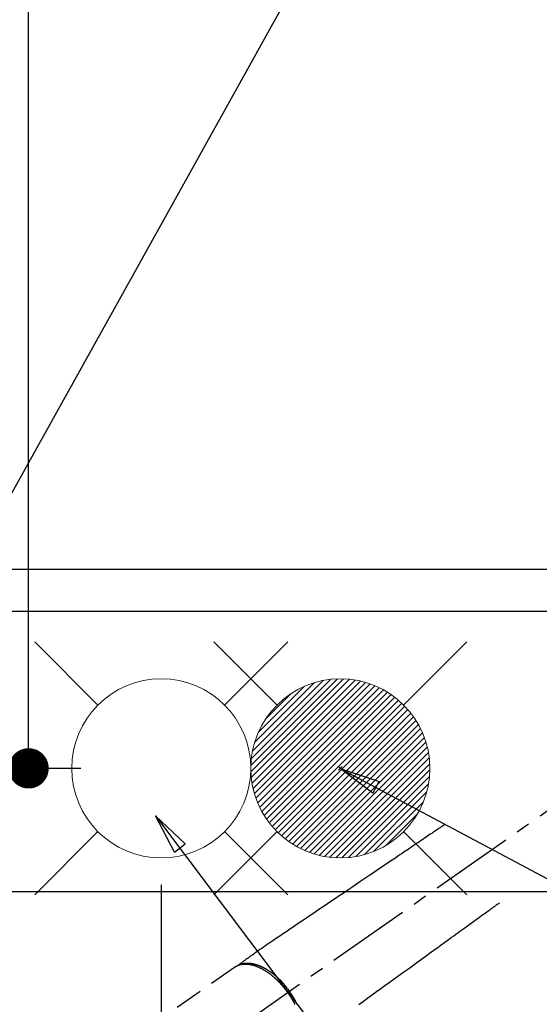
# Model space of a CAD drawing. Extents: x 0 to 26473, y -13 to 8857.
# Drawn here: x 17253 to 17486, y 6635 to 7074 of the extents above; entities that cross this region are included whole.
import ezdxf

# ---------------------------------------------------------------- set-up
doc = ezdxf.new("R2010")
doc.units = 0
doc.header["$LTSCALE"] = 50
doc.header["$MEASUREMENT"] = 0
for name, pattern in [('CENTER2', [1.125, 0.75, -0.125, 0.125, -0.125]), ('DASHED', [0.75, 0.5, -0.25]), ('HIDDEN', [0.375, 0.25, -0.125])]:
    doc.linetypes.add(name, pattern=pattern)
doc.layers.get('0').update_dxf_attribs({"linetype": 'CONTINUOUS'})
doc.layers.get('DEFPOINTS').update_dxf_attribs({"color": 146, "linetype": 'CONTINUOUS'})
for name, color, linetype in [('121-キャビネット（中）', 253, 'HIDDEN'), ('126-甲板', 2, 'CONTINUOUS'), ('150-機器', 8, 'CONTINUOUS'), ('160-文字', 254, 'CONTINUOUS'), ('166-寸法B', 11, 'CONTINUOUS')]:
    doc.layers.add(name, color=color, linetype=linetype)
doc.styles.add('KH001', font='txt')
doc.dimstyles.new('KH1xx015', dxfattribs={"dimscale": 10, "dimtxt": 3.8, "dimasz": 0.8, "dimexe": 0.3, "dimexo": 1.2, "dimgap": 0.5, "dimtad": 3, "dimdec": 1, "dimdsep": 46, "dimlunit": 6, "dimtxsty": 'KH001', "dimblk": 'DOT', "dimcen": 1, "dimdle": 1, "dimclrd": 256, "dimclre": 256, "dimclrt": 256, "dimadec": 0, "dimazin": 0, "dimtfac": 1, "dimtdec": 1, "dimtix": 1, "dimtmove": 2, "dimatfit": 3, "dimldrblk": 'CLOSEDBLANK', "dimfxl": 1, "dimtolj": 1, "dimtzin": 0, "dimlwd": -1, "dimlwe": -1, "dimarcsym": 0})
doc.dimstyles.new('KH1xx030', dxfattribs={"dimscale": 30, "dimtxt": 2, "dimasz": 0.6, "dimexe": 0.3, "dimexo": 1.2, "dimgap": 0.5, "dimtad": 3, "dimdec": 1, "dimdsep": 46, "dimlunit": 6, "dimtxsty": 'KH001', "dimblk": 'DOT', "dimcen": 1, "dimdle": 1, "dimclrd": 256, "dimclre": 256, "dimclrt": 256, "dimadec": 0, "dimazin": 0, "dimtfac": 1, "dimtdec": 1, "dimtix": 1, "dimtmove": 2, "dimatfit": 3, "dimldrblk": 'CLOSEDBLANK', "dimfxl": 1, "dimtolj": 1, "dimtzin": 0, "dimlwd": -1, "dimlwe": -1, "dimarcsym": 0})

# ---------------------------------------------------------------- blocks, each defined once
blk = doc.blocks.new('F402_H')
at = {"layer": '150-機器', "color": 13, "linetype": 'CENTER2'}
blk.add_line((0, 0), (-244.02, -170.86), dxfattribs=at)
at = {"layer": '150-機器', "color": 13, "linetype": 'HIDDEN'}
blk.add_line((-167.27, -89.12), (-227.62, -131.38), dxfattribs=at)
for points in [[(-73.36, -25.3), (-73.88, -25.65), (-74.39, -26), (-74.9, -26.34), (-75.41, -26.69), (-75.92, -27.03), (-76.43, -27.38), (-76.94, -27.72), (-77.45, -28.07), (-77.89, -28.36), (-78.32, -28.65), (-78.75, -28.94), (-79.18, -29.24), (-79.78, -29.64), (-80.39, -30.05), (-80.99, -30.46), (-81.6, -30.87), (-82.37, -31.39), (-83.14, -31.91), (-83.92, -32.44), (-84.69, -32.96), (-86.38, -34.1), (-88.06, -35.24), (-89.75, -36.38), (-91.44, -37.52), (-92.39, -38.16), (-93.34, -38.81), (-94.29, -39.45), (-95.24, -40.09), (-96.83, -41.17), (-98.43, -42.25), (-100.02, -43.32), (-101.61, -44.4), (-102.8, -45.2), (-103.98, -46), (-105.17, -46.81), (-106.36, -47.61), (-109.05, -49.43), (-111.74, -51.25), (-114.43, -53.07), (-117.13, -54.89), (-118.8, -56.02), (-120.47, -57.15), (-122.14, -58.28), (-123.82, -59.41), (-125.72, -60.7), (-127.63, -61.99), (-129.53, -63.28), (-131.44, -64.56), (-133.5, -65.96), (-135.56, -67.35), (-137.63, -68.75), (-139.69, -70.14), (-141.11, -71.1), (-142.54, -72.07), (-143.96, -73.03), (-145.38, -73.99), (-146.57, -74.8), (-147.76, -75.6), (-148.95, -76.41), (-150.15, -77.21), (-150.98, -77.77), (-151.8, -78.32), (-152.63, -78.88), (-153.45, -79.45), (-154.27, -80.01), (-155.09, -80.59), (-155.9, -81.16), (-156.72, -81.73), (-157.53, -82.29), (-158.34, -82.85), (-159.15, -83.42), (-159.95, -83.99), (-160.16, -84.15), (-160.37, -84.3), (-160.58, -84.46), (-160.79, -84.61), (-161.25, -84.95), (-161.7, -85.28), (-162.16, -85.62), (-162.62, -85.95), (-162.9, -86.17), (-163.19, -86.38), (-163.48, -86.59), (-163.77, -86.8), (-163.95, -86.93), (-164.13, -87.07), (-164.31, -87.2), (-164.5, -87.34), (-164.56, -87.38), (-164.62, -87.43), (-164.69, -87.48), (-164.75, -87.53), (-164.83, -87.58), (-164.9, -87.63), (-164.97, -87.69), (-165.05, -87.74), (-165.08, -87.77), (-165.12, -87.8), (-165.16, -87.82), (-165.2, -87.85), (-165.21, -87.86), (-165.23, -87.88), (-165.25, -87.89), (-165.26, -87.9), (-165.28, -87.91), (-165.29, -87.92), (-165.3, -87.93), (-165.31, -87.94), (-165.32, -87.95), (-165.33, -87.95), (-165.34, -87.96), (-165.35, -87.97), (-165.35, -87.98), (-165.36, -87.99), (-165.37, -88), (-165.37, -88.01), (-165.38, -88.02), (-165.39, -88.03), (-165.39, -88.04), (-165.4, -88.05), (-165.41, -88.06), (-165.41, -88.07), (-165.42, -88.08), (-165.42, -88.09), (-165.42, -88.1), (-165.42, -88.1), (-165.43, -88.11), (-165.43, -88.12), (-165.43, -88.13), (-165.43, -88.14), (-165.44, -88.15), (-165.44, -88.16), (-165.44, -88.16), (-165.44, -88.16), (-165.44, -88.17), (-165.44, -88.17), (-165.45, -88.18), (-165.45, -88.19), (-165.45, -88.21), (-165.45, -88.22)], [(-48.87, -60.28), (-49.37, -60.65), (-49.87, -61.01), (-50.37, -61.37), (-50.87, -61.74), (-51.37, -62.1), (-51.87, -62.46), (-52.37, -62.82), (-52.87, -63.18), (-53.29, -63.49), (-53.71, -63.79), (-54.13, -64.1), (-54.55, -64.4), (-55.14, -64.83), (-55.73, -65.26), (-56.32, -65.69), (-56.92, -66.12), (-57.67, -66.66), (-58.43, -67.21), (-59.18, -67.76), (-59.94, -68.31), (-61.59, -69.5), (-63.23, -70.7), (-64.88, -71.89), (-66.53, -73.09), (-67.46, -73.76), (-68.39, -74.44), (-69.32, -75.11), (-70.25, -75.79), (-71.81, -76.91), (-73.36, -78.04), (-74.92, -79.17), (-76.47, -80.3), (-77.63, -81.14), (-78.79, -81.98), (-79.95, -82.82), (-81.11, -83.66), (-83.74, -85.57), (-86.38, -87.48), (-89.01, -89.38), (-91.64, -91.29), (-93.27, -92.48), (-94.91, -93.66), (-96.54, -94.84), (-98.18, -96.03), (-100.04, -97.38), (-101.9, -98.73), (-103.76, -100.08), (-105.63, -101.43), (-107.64, -102.89), (-109.66, -104.35), (-111.67, -105.81)], [(-143.44, -100.44), (-143.51, -100.34), (-143.58, -100.25), (-143.64, -100.15), (-143.71, -100.05), (-143.8, -99.94), (-143.88, -99.82), (-143.97, -99.7), (-144.05, -99.59), (-144.11, -99.51), (-144.16, -99.44), (-144.21, -99.37), (-144.27, -99.3), (-144.39, -99.14), (-144.51, -98.98), (-144.63, -98.83), (-144.75, -98.67), (-144.83, -98.57), (-144.91, -98.47), (-144.99, -98.37), (-145.07, -98.28), (-145.21, -98.1), (-145.35, -97.93), (-145.5, -97.75), (-145.64, -97.58), (-145.8, -97.4), (-145.95, -97.21), (-146.11, -97.03), (-146.27, -96.85), (-146.37, -96.75), (-146.46, -96.64), (-146.56, -96.54), (-146.65, -96.43), (-146.77, -96.3), (-146.89, -96.17), (-147.01, -96.04), (-147.14, -95.91), (-147.26, -95.79), (-147.38, -95.66), (-147.5, -95.53), (-147.63, -95.41), (-147.71, -95.32), (-147.8, -95.23), (-147.89, -95.15), (-147.97, -95.06), (-148.11, -94.93), (-148.25, -94.79), (-148.39, -94.66), (-148.53, -94.53), (-148.65, -94.41), (-148.78, -94.29), (-148.91, -94.17), (-149.03, -94.06), (-149.14, -93.96), (-149.24, -93.87), (-149.34, -93.78), (-149.44, -93.69), (-149.55, -93.6), (-149.65, -93.51), (-149.75, -93.42), (-149.86, -93.33), (-149.99, -93.22), (-150.12, -93.12), (-150.25, -93.01), (-150.38, -92.9), (-150.48, -92.82), (-150.59, -92.73), (-150.69, -92.65), (-150.8, -92.57), (-150.87, -92.5), (-150.95, -92.44), (-151.03, -92.38), (-151.11, -92.32), (-151.23, -92.23), (-151.35, -92.14), (-151.47, -92.05), (-151.59, -91.96), (-151.67, -91.9), (-151.75, -91.85), (-151.83, -91.79), (-151.91, -91.73), (-152.02, -91.65), (-152.14, -91.56), (-152.26, -91.48), (-152.38, -91.4), (-152.44, -91.36), (-152.49, -91.32), (-152.54, -91.29), (-152.6, -91.25), (-152.7, -91.18), (-152.81, -91.11), (-152.92, -91.04), (-153.02, -90.97), (-153.12, -90.91), (-153.21, -90.85), (-153.31, -90.79), (-153.4, -90.73), (-153.59, -90.62), (-153.77, -90.5), (-153.96, -90.39), (-154.15, -90.28), (-154.3, -90.2), (-154.44, -90.11), (-154.59, -90.03), (-154.74, -89.95), (-154.85, -89.89), (-154.95, -89.84), (-155.06, -89.78), (-155.17, -89.72), (-155.29, -89.66), (-155.41, -89.6), (-155.53, -89.54), (-155.65, -89.48), (-155.75, -89.43), (-155.86, -89.38), (-155.97, -89.33), (-156.08, -89.28), (-156.19, -89.23), (-156.31, -89.17), (-156.43, -89.12), (-156.55, -89.07), (-156.66, -89.02), (-156.77, -88.98), (-156.87, -88.94), (-156.98, -88.89), (-157.1, -88.85), (-157.21, -88.8), (-157.33, -88.75), (-157.45, -88.71), (-157.53, -88.68), (-157.61, -88.65), (-157.69, -88.62), (-157.77, -88.6), (-157.94, -88.54), (-158.11, -88.48), (-158.28, -88.43), (-158.45, -88.37), (-158.54, -88.35), (-158.63, -88.32), (-158.72, -88.29), (-158.81, -88.27), (-158.92, -88.24), (-159.04, -88.2), (-159.15, -88.17), (-159.27, -88.15), (-159.4, -88.11), (-159.52, -88.08), (-159.65, -88.06), (-159.78, -88.03), (-159.84, -88.01), (-159.91, -88), (-159.97, -87.99), (-160.03, -87.98), (-160.17, -87.95), (-160.31, -87.93), (-160.45, -87.9), (-160.58, -87.88), (-160.69, -87.86), (-160.81, -87.85), (-160.92, -87.83), (-161.03, -87.82), (-161.15, -87.81), (-161.27, -87.79), (-161.39, -87.78), (-161.52, -87.77), (-161.61, -87.76), (-161.71, -87.76), (-161.8, -87.75), (-161.9, -87.75), (-162.01, -87.74), (-162.11, -87.74), (-162.22, -87.74), (-162.33, -87.74), (-162.47, -87.74), (-162.61, -87.74), (-162.75, -87.74), (-162.89, -87.75), (-163.01, -87.75), (-163.14, -87.76), (-163.26, -87.77), (-163.39, -87.78), (-163.48, -87.79), (-163.57, -87.8), (-163.66, -87.81), (-163.75, -87.82), (-163.8, -87.83), (-163.86, -87.84), (-163.91, -87.85), (-163.97, -87.85), (-164.01, -87.86), (-164.06, -87.87), (-164.1, -87.88), (-164.14, -87.88), (-164.21, -87.89), (-164.27, -87.91), (-164.34, -87.92), (-164.4, -87.93), (-164.44, -87.94), (-164.49, -87.95), (-164.53, -87.96), (-164.57, -87.97), (-164.66, -87.99), (-164.74, -88.01), (-164.83, -88.03), (-164.91, -88.05), (-164.96, -88.07), (-165, -88.08), (-165.05, -88.09), (-165.1, -88.11), (-165.14, -88.12), (-165.19, -88.13), (-165.23, -88.15), (-165.28, -88.16), (-165.31, -88.17), (-165.33, -88.18), (-165.36, -88.19), (-165.38, -88.2), (-165.4, -88.2), (-165.42, -88.21), (-165.43, -88.21), (-165.45, -88.22), (-165.49, -88.23), (-165.53, -88.25), (-165.56, -88.26), (-165.6, -88.27), (-165.62, -88.28), (-165.63, -88.28), (-165.65, -88.29), (-165.66, -88.3), (-165.68, -88.3), (-165.7, -88.31), (-165.72, -88.32), (-165.74, -88.33), (-165.77, -88.34), (-165.79, -88.34), (-165.81, -88.35), (-165.84, -88.36), (-165.86, -88.37), (-165.88, -88.38), (-165.9, -88.39), (-165.92, -88.4), (-165.95, -88.41), (-165.98, -88.42), (-166, -88.43), (-166.03, -88.45), (-166.06, -88.46), (-166.09, -88.47), (-166.12, -88.48), (-166.15, -88.5), (-166.18, -88.51), (-166.21, -88.52), (-166.23, -88.54), (-166.26, -88.55), (-166.28, -88.56), (-166.3, -88.57), (-166.32, -88.58), (-166.34, -88.58), (-166.37, -88.6), (-166.39, -88.61), (-166.42, -88.63), (-166.45, -88.64), (-166.48, -88.65), (-166.51, -88.67), (-166.53, -88.68), (-166.56, -88.7), (-166.58, -88.71), (-166.6, -88.72), (-166.62, -88.73), (-166.63, -88.74), (-166.67, -88.76), (-166.71, -88.78), (-166.74, -88.8), (-166.78, -88.82), (-166.81, -88.83), (-166.83, -88.85), (-166.86, -88.86), (-166.89, -88.88), (-166.91, -88.9), (-166.94, -88.91), (-166.97, -88.93), (-166.99, -88.94), (-167.02, -88.96), (-167.05, -88.98), (-167.07, -88.99), (-167.1, -89.01), (-167.13, -89.03), (-167.15, -89.04), (-167.18, -89.06), (-167.2, -89.08), (-167.22, -89.09), (-167.24, -89.1), (-167.26, -89.11), (-167.27, -89.12)], [(-165.25, -87.89), (-165.19, -87.87), (-165.14, -87.84), (-165.08, -87.82), (-165.03, -87.8), (-164.97, -87.78), (-164.92, -87.75), (-164.86, -87.73), (-164.8, -87.71), (-164.78, -87.7), (-164.75, -87.69), (-164.72, -87.68), (-164.69, -87.67), (-164.63, -87.65), (-164.57, -87.63), (-164.52, -87.61), (-164.46, -87.59), (-164.33, -87.55), (-164.2, -87.52), (-164.08, -87.48), (-163.95, -87.45), (-163.85, -87.42), (-163.74, -87.4), (-163.64, -87.38), (-163.54, -87.36), (-163.47, -87.34), (-163.4, -87.33), (-163.33, -87.32), (-163.25, -87.3), (-163.16, -87.29), (-163.06, -87.28), (-162.97, -87.26), (-162.88, -87.25), (-162.8, -87.24), (-162.73, -87.23), (-162.65, -87.22), (-162.58, -87.22), (-162.49, -87.21), (-162.4, -87.2), (-162.32, -87.2), (-162.23, -87.19), (-162.13, -87.19), (-162.03, -87.18), (-161.93, -87.18), (-161.84, -87.18), (-161.75, -87.17), (-161.66, -87.17), (-161.57, -87.17), (-161.48, -87.17), (-161.37, -87.18), (-161.25, -87.18), (-161.14, -87.18), (-161.03, -87.19), (-160.93, -87.19), (-160.84, -87.2), (-160.75, -87.2), (-160.66, -87.21), (-160.53, -87.22), (-160.4, -87.24), (-160.28, -87.25), (-160.15, -87.26), (-160.03, -87.28), (-159.91, -87.3), (-159.79, -87.31), (-159.68, -87.33), (-159.56, -87.35), (-159.44, -87.37), (-159.32, -87.39), (-159.2, -87.42), (-159.06, -87.45), (-158.91, -87.48), (-158.77, -87.51), (-158.62, -87.54), (-158.54, -87.56), (-158.45, -87.58), (-158.37, -87.61), (-158.28, -87.63), (-158.17, -87.66), (-158.06, -87.69), (-157.95, -87.72), (-157.84, -87.75), (-157.73, -87.78), (-157.62, -87.82), (-157.51, -87.85), (-157.4, -87.89), (-157.31, -87.91), (-157.22, -87.94), (-157.13, -87.97), (-157.05, -88), (-156.93, -88.04), (-156.82, -88.08), (-156.71, -88.12), (-156.6, -88.16), (-156.47, -88.21), (-156.35, -88.26), (-156.22, -88.31), (-156.1, -88.36), (-155.96, -88.42), (-155.82, -88.48), (-155.68, -88.54), (-155.54, -88.6), (-155.4, -88.66), (-155.26, -88.72), (-155.12, -88.79), (-154.98, -88.85), (-154.86, -88.91), (-154.73, -88.98), (-154.6, -89.04), (-154.48, -89.1), (-154.37, -89.15), (-154.27, -89.21), (-154.17, -89.26), (-154.07, -89.31), (-153.94, -89.38), (-153.81, -89.45), (-153.69, -89.52), (-153.56, -89.59), (-153.42, -89.67), (-153.28, -89.76), (-153.14, -89.84), (-153, -89.92), (-152.88, -89.99), (-152.77, -90.06), (-152.65, -90.13), (-152.54, -90.2), (-152.41, -90.28), (-152.28, -90.36), (-152.16, -90.45), (-152.03, -90.53), (-151.89, -90.62), (-151.75, -90.72), (-151.61, -90.81), (-151.47, -90.91), (-151.36, -90.99), (-151.24, -91.07), (-151.13, -91.15), (-151.02, -91.23), (-150.92, -91.3), (-150.82, -91.38), (-150.72, -91.45), (-150.61, -91.52), (-150.53, -91.59), (-150.44, -91.66), (-150.35, -91.72), (-150.26, -91.79), (-150.15, -91.88), (-150.04, -91.97), (-149.93, -92.05), (-149.81, -92.14), (-149.71, -92.22), (-149.61, -92.31), (-149.51, -92.39), (-149.41, -92.47), (-149.25, -92.6), (-149.1, -92.73), (-148.94, -92.86), (-148.79, -93), (-148.59, -93.17), (-148.39, -93.35), (-148.2, -93.53), (-148, -93.71), (-147.88, -93.82), (-147.76, -93.93), (-147.64, -94.04), (-147.52, -94.15), (-147.42, -94.26), (-147.31, -94.36), (-147.2, -94.47), (-147.09, -94.57), (-146.95, -94.72), (-146.8, -94.87), (-146.65, -95.02), (-146.5, -95.17), (-146.38, -95.3), (-146.25, -95.43), (-146.13, -95.57), (-146, -95.7), (-145.86, -95.86), (-145.71, -96.02), (-145.57, -96.17), (-145.43, -96.33), (-145.29, -96.49), (-145.15, -96.66), (-145.01, -96.82), (-144.87, -96.98), (-144.72, -97.16), (-144.57, -97.33), (-144.42, -97.51), (-144.28, -97.69), (-144.14, -97.86), (-144.01, -98.03), (-143.88, -98.2), (-143.74, -98.37), (-143.61, -98.54), (-143.48, -98.71), (-143.35, -98.89), (-143.22, -99.06), (-143.11, -99.21), (-143, -99.36), (-142.89, -99.51), (-142.79, -99.66), (-142.75, -99.72), (-142.71, -99.77), (-142.67, -99.82), (-142.64, -99.88)], [(-143.44, -100.44), (-143.37, -100.53), (-143.31, -100.63), (-143.24, -100.73), (-143.17, -100.82), (-143.09, -100.94), (-143.01, -101.06), (-142.93, -101.18), (-142.85, -101.3), (-142.8, -101.38), (-142.75, -101.45), (-142.7, -101.53), (-142.65, -101.61), (-142.55, -101.77), (-142.44, -101.94), (-142.33, -102.11), (-142.23, -102.28), (-142.16, -102.38), (-142.1, -102.49), (-142.03, -102.6), (-141.96, -102.71), (-141.85, -102.9), (-141.73, -103.09), (-141.62, -103.29), (-141.51, -103.49), (-141.39, -103.69), (-141.27, -103.9), (-141.16, -104.11), (-141.04, -104.32), (-140.97, -104.45), (-140.91, -104.57), (-140.84, -104.7), (-140.77, -104.83), (-140.69, -104.98), (-140.61, -105.14), (-140.53, -105.3), (-140.45, -105.46), (-140.37, -105.62)], [(-139.27, -105.69), (-139.36, -105.5), (-139.45, -105.31), (-139.54, -105.12), (-139.62, -104.95), (-139.7, -104.79), (-139.78, -104.63), (-139.87, -104.47), (-139.96, -104.28), (-140.06, -104.09), (-140.16, -103.9), (-140.26, -103.71), (-140.37, -103.52), (-140.47, -103.34), (-140.57, -103.15), (-140.68, -102.96), (-140.79, -102.76), (-140.91, -102.56), (-141.03, -102.36), (-141.15, -102.17), (-141.26, -101.98), (-141.37, -101.8), (-141.49, -101.61), (-141.6, -101.43), (-141.72, -101.25), (-141.83, -101.07), (-141.95, -100.88), (-142.07, -100.7), (-142.18, -100.55), (-142.28, -100.4), (-142.38, -100.24), (-142.49, -100.09), (-142.53, -100.04), (-142.56, -99.98), (-142.6, -99.93), (-142.64, -99.88)]]:
    blk.add_lwpolyline(points, dxfattribs=at)
blk = doc.blocks.new('給水')
at = {"layer": '160-文字', "color": 4, "linetype": 'Continuous', "lineweight": 20}
for p, q in [((-56.57, 56.57), (-28.28, 28.28)), ((28.28, 28.28), (56.57, 56.57)), ((-56.57, -56.57), (-28.28, -28.28)), ((28.28, -28.28), (56.57, -56.57))]:
    blk.add_line(p, q, dxfattribs=at)
blk.add_circle((0, 0), 40, dxfattribs=at)
blk = doc.blocks.new('_Dot')
at = {"color": 0, "linetype": 'ByBlock', "lineweight": -2}
blk.add_line((-0.5, 0), (-1, 0), dxfattribs=at)
at = {"color": 0, "linetype": 'ByBlock', "const_width": 0.5}
blk.add_lwpolyline([(-0.25, 0, 1), (0.25, 0, 1)], format="xyb", close=True, dxfattribs=at)
blk = doc.blocks.new('*D298')
at = {"layer": 'DEFPOINTS', "transparency": 16777216}
for p, q in [((17206.67, 6687.94), (17206.67, 6484.05)), ((17316.67, 6687.94), (17316.67, 6484.05)), ((17214.67, 6487.05), (17308.67, 6487.05))]:
    blk.add_line(p, q, dxfattribs=at)
at = {"layer": 'DEFPOINTS', "color": 0, "transparency": 16777216}
for p in [(17206.67, 6699.94), (17316.67, 6699.94), (17316.67, 6487.05)]:
    blk.add_point(p, dxfattribs=at)
at = {"layer": 'DEFPOINTS', "transparency": 16777216, "xscale": 8, "yscale": 8, "zscale": 8, "rotation": 180}
blk.add_blockref('_Dot', (17206.67, 6487.05), dxfattribs=at)
at = {"layer": 'DEFPOINTS', "transparency": 16777216, "xscale": 8, "yscale": 8, "zscale": 8}
blk.add_blockref('_Dot', (17316.67, 6487.05), dxfattribs=at)
at = {"layer": 'DEFPOINTS', "transparency": 16777216, "insert": (17261.67, 6511.05), "char_height": 38, "attachment_point": 5, "style": 'KH001'}
blk.add_mtext('\\A1;110', dxfattribs=at)
blk = doc.blocks.new('_ClosedBlank')
at = {"color": 0, "linetype": 'ByBlock', "lineweight": -2}
for p, q in [((-1, 0.167), (0, 0)), ((-1, 0.167), (-1, -0.167)), ((0, 0), (-1, -0.167))]:
    blk.add_line(p, q, dxfattribs=at)
blk = doc.blocks.new('*D303')
at = {"layer": '166-寸法B', "transparency": 16777216}
for p, q in [((17280.67, 7259.94), (17119.04, 7259.94)), ((17128.04, 6552.94), (17128.04, 7241.94)), ((17368.23, 6534.94), (17119.04, 6534.94))]:
    blk.add_line(p, q, dxfattribs=at)
at = {"layer": 'DEFPOINTS', "color": 0, "transparency": 16777216}
for p in [(17128.04, 7259.94), (17316.67, 7259.94), (17404.23, 6534.94)]:
    blk.add_point(p, dxfattribs=at)
at = {"layer": '166-寸法B', "transparency": 16777216, "xscale": 18, "yscale": 18, "zscale": 18}
for p, rotation in [((17128.04, 7259.94), 90), ((17128.04, 6534.94), 270)]:
    blk.add_blockref('_Dot', p, dxfattribs=dict(at, rotation=rotation))
at = {"layer": '166-寸法B', "transparency": 16777216, "insert": (17083.04, 6902.34), "char_height": 60, "attachment_point": 5, "rotation": 90, "style": 'KH001'}
blk.add_mtext('\\A1;725', dxfattribs=at)
blk = doc.blocks.new('*D290')
at = {"layer": '166-寸法B', "transparency": 16777216}
for p, q in [((17280.67, 7259.94), (17248.39, 7259.94)), ((17257.39, 6757.94), (17257.39, 7241.94)), ((17280.67, 6739.94), (17248.39, 6739.94))]:
    blk.add_line(p, q, dxfattribs=at)
at = {"layer": 'DEFPOINTS', "color": 0, "transparency": 16777216}
for p in [(17257.39, 7259.94), (17316.67, 7259.94), (17316.67, 6739.94)]:
    blk.add_point(p, dxfattribs=at)
at = {"layer": '166-寸法B', "transparency": 16777216, "xscale": 18, "yscale": 18, "zscale": 18}
for p, rotation in [((17257.39, 7259.94), 90), ((17257.39, 6739.94), 270)]:
    blk.add_blockref('_Dot', p, dxfattribs=dict(at, rotation=rotation))
at = {"layer": '166-寸法B', "transparency": 16777216, "insert": (17212.39, 6999.94), "char_height": 60, "attachment_point": 5, "rotation": 90, "style": 'KH001'}
blk.add_mtext('\\A1;520', dxfattribs=at)
blk = doc.blocks.new('給湯')
at = {"layer": '160-文字', "color": 4, "linetype": 'Continuous', "lineweight": 20}
for p, q in [((-56.57, 56.57), (-28.28, 28.28)), ((28.28, 28.28), (56.57, 56.57)), ((-39.98, 1.34), (-1.34, 39.98)), ((-39.97, -1.48), (1.48, 39.97)), ((-39.79, -4.12), (4.12, 39.79)), ((-39.76, 4.39), (-4.39, 39.76)), ((-39.45, -6.61), (6.61, 39.45)), ((-39.25, 7.73), (-7.73, 39.25)), ((-38.98, -8.97), (8.97, 38.98)), ((-38.4, -11.22), (11.22, 38.4)), ((-38.31, 11.49), (-11.49, 38.31)), ((-37.71, -13.35), (13.35, 37.7)), ((-36.92, -15.4), (15.4, 36.92)), ((-36.68, 15.96), (-15.96, 36.68)), ((-36.04, -17.35), (17.35, 36.04)), ((-35.08, -19.22), (19.22, 35.08)), ((-34.04, -21), (21, 34.04)), ((-33.29, 22.17), (-22.17, 33.29)), ((-32.93, -22.72), (22.72, 32.92)), ((-31.73, -24.35), (24.35, 31.73)), ((-30.47, -25.92), (25.92, 30.47)), ((-29.13, -27.41), (27.41, 29.13)), ((-27.73, -28.83), (28.83, 27.73)), ((-26.25, -30.18), (30.18, 26.25)), ((-24.7, -31.46), (31.46, 24.7)), ((-23.08, -32.67), (32.67, 23.08)), ((-21.39, -33.8), (33.8, 21.39)), ((-19.61, -34.86), (34.86, 19.61)), ((-17.76, -35.84), (35.84, 17.76)), ((-15.83, -36.73), (36.73, 15.83)), ((-13.81, -37.54), (37.54, 13.81)), ((-11.69, -38.25), (38.25, 11.69)), ((-9.47, -38.86), (38.86, 9.47)), ((-7.14, -39.36), (39.36, 7.14)), ((-4.68, -39.73), (39.72, 4.68)), ((-2.07, -39.95), (39.95, 2.07)), ((0.77, 0.77), (-0.77, -0.77)), ((-0.77, 0.77), (0.77, -0.77)), ((0.71, -39.99), (39.99, -0.71)), ((3.7, -39.83), (39.83, -3.7)), ((6.97, -39.39), (39.39, -6.97)), ((10.62, -38.56), (38.56, -10.62)), ((14.89, -37.12), (37.12, -14.89)), ((20.49, -34.35), (34.35, -20.49)), ((-56.57, -56.57), (-28.28, -28.28)), ((28.28, -28.28), (56.57, -56.57))]:
    blk.add_line(p, q, dxfattribs=at)
blk.add_circle((0, 0), 40, dxfattribs=at)

msp = doc.modelspace()

# ---------------------------------------------------------------- linework, layer by layer
at = {"layer": '121-キャビネット（中）', "ltscale": 2}
msp.add_line((15606.68, 6828.94), (18006.68, 6828.94), dxfattribs=at)
at = {"layer": '126-甲板', "linetype": 'Continuous'}
msp.add_lwpolyline([(17176.68, 6684.94), (17856.68, 6684.94, -0.414214), (17866.68, 6674.94), (17866.68, 6259.94, -0.414214), (17856.68, 6249.94), (17176.68, 6249.94, -0.414214), (17166.68, 6259.94), (17166.68, 6674.94, -0.414214)], format="xyb", close=True, dxfattribs=at)
at = {"layer": 'DEFPOINTS', "linetype": 'DASHED'}
for points in [[(15590.68, 6828.94), (18025.68, 6828.94), (18025.68, 6809.94), (15590.68, 6809.94)], [(17106.68, 6169.94), (18006.68, 6169.94), (18006.68, 6809.94), (17106.68, 6809.94)]]:
    msp.add_lwpolyline(points, close=True, dxfattribs=at)

# ---------------------------------------------------------------- block references
at = {"layer": '150-機器'}
msp.add_blockref('F402_H', (17516.67, 6740.13), dxfattribs=at)
at = {"layer": '160-文字', "xscale": -1}
msp.add_blockref('給水', (17316.67, 6739.94), dxfattribs=at)
at = {"layer": '160-文字'}
msp.add_blockref('給湯', (17396.68, 6739.94), dxfattribs=at)

# ---------------------------------------------------------------- dimensions: what is measured, and where the dimension line sits
at = {"layer": '166-寸法B'}
dim = msp.add_linear_dim(base=(17128.04, 7259.94), p1=(17404.23, 6534.94), p2=(17316.67, 7259.94), angle=90, dimstyle='KH1xx030', override={"dimtmove": 1}, dxfattribs=at)
dim.commit()
dim.dimension.update_dxf_attribs({"geometry": '*D303', "text_midpoint": (17128.04, 6902.34), "dimtype": 128})
dim = msp.add_linear_dim(base=(17257.39, 7259.94), p1=(17316.67, 6739.94), p2=(17316.67, 7259.94), angle=90, dimstyle='KH1xx030', override={"dimtmove": 1}, dxfattribs=at)
dim.commit()
dim.dimension.update_dxf_attribs({"geometry": '*D290', "text_midpoint": (17212.39, 6999.94)})
at = {"layer": 'DEFPOINTS'}
dim = msp.add_linear_dim(base=(17316.67, 6487.05), p1=(17206.67, 6699.94), p2=(17316.67, 6699.94), angle=180, dimstyle='KH1xx015', dxfattribs=at)
dim.commit()
dim.dimension.update_dxf_attribs({"geometry": '*D298', "text_midpoint": (17261.67, 6511.05)})

# ---------------------------------------------------------------- leaders
at = {"layer": '160-文字', "annotation_type": 0, "has_hookline": 1, "hookline_direction": 0}
for points, text_width in [([(17199.58, 6772.73), (17932.36, 8089.08), (17932.96, 8089.08)], 991.74), ([(17314.11, 6718.73), (18127.84, 5636.77), (18128.44, 5636.77)], 1357.92)]:
    msp.add_leader(points, dimstyle='KH1xx030', override={"dimgap": 0.5, "dimtad": 1}, dxfattribs=dict(at, text_width=text_width))
at = {"layer": '160-文字'}
msp.add_leader([(17396.66, 6739.94), (18423.21, 6192.75)], dimstyle='KH1xx030', override={"dimgap": 0.5, "dimtad": 1}, dxfattribs=at)

doc.saveas('drawing.dxf')
